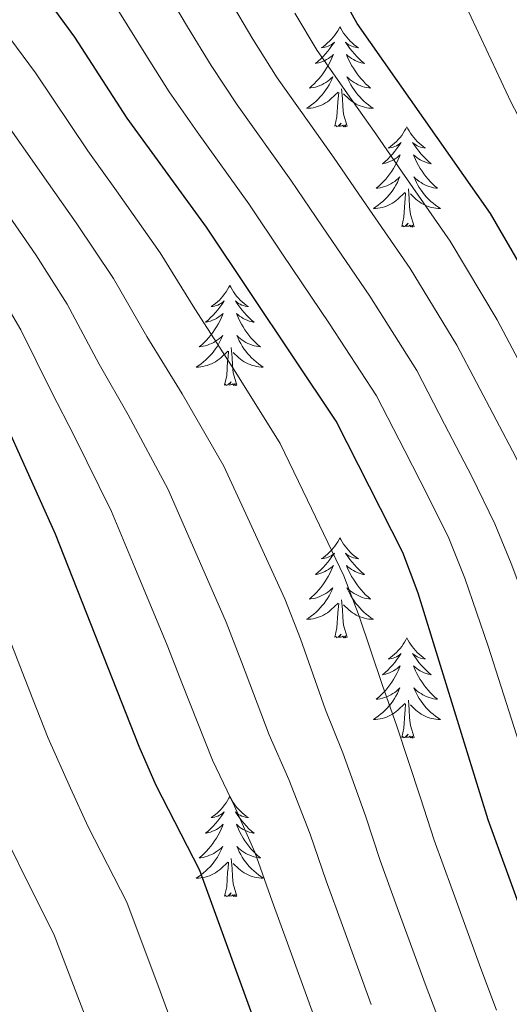
# Model space of a CAD drawing. Units: metres. Extents: x 622516 to 627025, y 4789294 to 4792346.
# Drawn here: x 623842 to 623901, y 4790760 to 4790877 of the extents above; entities that cross this region are included whole.
import ezdxf

# ---------------------------------------------------------------- set-up
doc = ezdxf.new("R2010")
doc.units = ezdxf.units.M
doc.header["$MEASUREMENT"] = 0
for name, color, linetype, lineweight in [('Nivel 36', 7, 'Continuous', 0), ('Nivel 4', 7, 'Continuous', 0), ('Nivel 5', 7, 'Continuous', 0), ('Nivel 61', 7, 'Continuous', 0), ('Nivel 63', 7, 'Continuous', 0)]:
    doc.layers.add(name, color=color, linetype=linetype, lineweight=lineweight)

msp = doc.modelspace()

# ---------------------------------------------------------------- linework, layer by layer
at = {"layer": 'Nivel 36', "color": 92, "linetype": 'Continuous', "lineweight": 0, "elevation": 0.01, "flags": 128}
for points in [[(623880.41, 4790876.27), (623880.3, 4790876.05), (623880.14, 4790875.78), (623879.97, 4790875.51), (623879.79, 4790875.25), (623879.6, 4790875.01), (623879.39, 4790874.77), (623879.17, 4790874.54), (623878.94, 4790874.33), (623878.7, 4790874.12), (623878.45, 4790873.93), (623878.19, 4790873.75), (623878.39, 4790873.78), (623878.59, 4790873.82), (623878.79, 4790873.87), (623878.99, 4790873.94), (623879.18, 4790874.03), (623879.36, 4790874.12), (623879.53, 4790874.24), (623879.74, 4790874.43), (623879.7, 4790874.36), (623879.46, 4790874.02), (623879.22, 4790873.68), (623878.97, 4790873.35), (623878.7, 4790873.04), (623878.42, 4790872.73), (623878.13, 4790872.44), (623877.82, 4790872.16), (623877.51, 4790871.89), (623877.63, 4790871.91), (623877.88, 4790871.97), (623878.12, 4790872.04), (623878.36, 4790872.13), (623878.59, 4790872.23), (623878.81, 4790872.35), (623879.03, 4790872.48), (623879.24, 4790872.63), (623879.43, 4790872.78), (623879.62, 4790872.95), (623879.53, 4790872.73), (623879.38, 4790872.37), (623879.2, 4790872.01), (623879.02, 4790871.67), (623878.82, 4790871.33), (623878.61, 4790871), (623878.38, 4790870.67), (623878.14, 4790870.36), (623877.89, 4790870.06), (623877.63, 4790869.77), (623877.35, 4790869.49), (623877.06, 4790869.22), (623876.77, 4790868.96), (623876.96, 4790868.98), (623877.23, 4790869.03), (623877.49, 4790869.09), (623877.75, 4790869.17), (623878.01, 4790869.27), (623878.26, 4790869.37), (623878.5, 4790869.5), (623878.73, 4790869.63), (623878.96, 4790869.79), (623879.17, 4790869.95), (623879.38, 4790870.13), (623879.57, 4790870.31), (623879.43, 4790869.99)], [(623880.41, 4790876.27), (623880.52, 4790876.05), (623880.67, 4790875.78), (623880.84, 4790875.51), (623881.02, 4790875.25), (623881.22, 4790875.01), (623881.42, 4790874.77), (623881.64, 4790874.54), (623881.87, 4790874.33), (623882.11, 4790874.12), (623882.36, 4790873.93), (623882.62, 4790873.75), (623882.43, 4790873.78), (623882.22, 4790873.82), (623882.02, 4790873.87), (623881.83, 4790873.94), (623881.64, 4790874.03), (623881.46, 4790874.12), (623881.28, 4790874.24), (623881.08, 4790874.43), (623881.12, 4790874.36), (623881.35, 4790874.02), (623881.59, 4790873.68), (623881.85, 4790873.35), (623882.12, 4790873.04), (623882.4, 4790872.73), (623882.69, 4790872.44), (623882.99, 4790872.16), (623883.31, 4790871.89), (623883.18, 4790871.91), (623882.94, 4790871.97), (623882.69, 4790872.04), (623882.46, 4790872.13), (623882.23, 4790872.23), (623882, 4790872.35), (623881.79, 4790872.48), (623881.58, 4790872.63), (623881.38, 4790872.78), (623881.2, 4790872.95), (623881.28, 4790872.73), (623881.44, 4790872.37), (623881.61, 4790872.01), (623881.8, 4790871.67), (623882, 4790871.33), (623882.21, 4790871), (623882.44, 4790870.67), (623882.68, 4790870.36), (623882.93, 4790870.06), (623883.19, 4790869.77), (623883.46, 4790869.49), (623883.75, 4790869.22), (623884.05, 4790868.96), (623883.85, 4790868.98), (623883.59, 4790869.03), (623883.32, 4790869.09), (623883.06, 4790869.17), (623882.81, 4790869.27), (623882.56, 4790869.37), (623882.32, 4790869.5), (623882.09, 4790869.64), (623881.86, 4790869.79), (623881.64, 4790869.95), (623881.44, 4790870.13), (623881.24, 4790870.31), (623881.38, 4790869.99)], [(623879.43, 4790869.99), (623879.28, 4790869.67), (623879.11, 4790869.35), (623878.92, 4790869.05), (623878.73, 4790868.75), (623878.52, 4790868.46), (623878.29, 4790868.18), (623878.06, 4790867.91), (623877.81, 4790867.66), (623877.56, 4790867.41), (623877.29, 4790867.18), (623877.01, 4790866.96), (623876.72, 4790866.75), (623876.43, 4790866.56), (623876.69, 4790866.57), (623876.96, 4790866.59), (623877.22, 4790866.63), (623877.48, 4790866.69), (623877.73, 4790866.76), (623877.98, 4790866.85), (623878.23, 4790866.95), (623878.46, 4790867.07), (623878.69, 4790867.2), (623878.92, 4790867.34), (623879.13, 4790867.5), (623879.33, 4790867.67), (623880.18, 4790868.47)], [(623881.38, 4790869.99), (623881.54, 4790869.67), (623881.71, 4790869.35), (623881.89, 4790869.05), (623882.09, 4790868.75), (623882.3, 4790868.46), (623882.52, 4790868.18), (623882.76, 4790867.92), (623883, 4790867.66), (623883.26, 4790867.41), (623883.53, 4790867.18), (623883.81, 4790866.96), (623884.1, 4790866.75), (623884.39, 4790866.56), (623884.12, 4790866.57), (623883.86, 4790866.59), (623883.6, 4790866.63), (623883.34, 4790866.69), (623883.08, 4790866.76), (623882.83, 4790866.85), (623882.59, 4790866.95), (623882.35, 4790867.07), (623882.12, 4790867.2), (623881.9, 4790867.34), (623881.69, 4790867.5), (623881.48, 4790867.67), (623880.83, 4790868.29)], [(623881.26, 4790864.42), (623880.83, 4790865.86), (623880.74, 4790866.76), (623880.69, 4790867.71), (623880.59, 4790868.88)], [(623879.79, 4790864.42), (623880.03, 4790865.54), (623880.15, 4790867.28), (623880.2, 4790867.71), (623880.26, 4790868.44)], [(623881.26, 4790864.42), (623881.08, 4790864.35), (623881.07, 4790864.59), (623880.88, 4790864.37), (623880.76, 4790864.57), (623880.63, 4790864.46), (623880.36, 4790864.41), (623880.56, 4790864.8), (623880.18, 4790864.42), (623879.99, 4790864.37), (623879.95, 4790864.53), (623879.79, 4790864.42)], [(623888.37, 4790864.35), (623888.26, 4790864.13), (623888.1, 4790863.86), (623887.93, 4790863.59), (623887.75, 4790863.34), (623887.56, 4790863.09), (623887.35, 4790862.85), (623887.13, 4790862.62), (623886.9, 4790862.41), (623886.66, 4790862.21), (623886.41, 4790862.01), (623886.15, 4790861.84), (623886.35, 4790861.86), (623886.55, 4790861.9), (623886.75, 4790861.95), (623886.95, 4790862.02), (623887.14, 4790862.11), (623887.32, 4790862.21), (623887.49, 4790862.32), (623887.7, 4790862.51), (623887.66, 4790862.44), (623887.42, 4790862.1), (623887.18, 4790861.76), (623886.93, 4790861.44), (623886.66, 4790861.12), (623886.38, 4790860.81), (623886.09, 4790860.52), (623885.78, 4790860.24), (623885.47, 4790859.97), (623885.59, 4790859.99), (623885.84, 4790860.05), (623886.08, 4790860.12), (623886.32, 4790860.21), (623886.55, 4790860.31), (623886.77, 4790860.43), (623886.99, 4790860.56), (623887.2, 4790860.71), (623887.39, 4790860.86), (623887.58, 4790861.03), (623887.49, 4790860.81), (623887.34, 4790860.45), (623887.16, 4790860.1), (623886.98, 4790859.75), (623886.78, 4790859.41), (623886.57, 4790859.08), (623886.34, 4790858.75), (623886.1, 4790858.44), (623885.85, 4790858.14), (623885.59, 4790857.85), (623885.31, 4790857.57), (623885.02, 4790857.3), (623884.73, 4790857.04), (623884.92, 4790857.06), (623885.19, 4790857.11), (623885.45, 4790857.17), (623885.71, 4790857.25), (623885.97, 4790857.35), (623886.22, 4790857.45), (623886.46, 4790857.58), (623886.69, 4790857.72), (623886.92, 4790857.87), (623887.13, 4790858.03), (623887.34, 4790858.21), (623887.53, 4790858.39), (623887.39, 4790858.07)], [(623888.37, 4790864.35), (623888.48, 4790864.13), (623888.63, 4790863.86), (623888.8, 4790863.59), (623888.98, 4790863.34), (623889.18, 4790863.09), (623889.38, 4790862.85), (623889.6, 4790862.62), (623889.83, 4790862.41), (623890.07, 4790862.21), (623890.32, 4790862.01), (623890.58, 4790861.84), (623890.39, 4790861.86), (623890.18, 4790861.9), (623889.98, 4790861.95), (623889.79, 4790862.02), (623889.6, 4790862.11), (623889.42, 4790862.21), (623889.24, 4790862.32), (623889.04, 4790862.51), (623889.08, 4790862.44), (623889.31, 4790862.1), (623889.55, 4790861.76), (623889.81, 4790861.44), (623890.08, 4790861.12), (623890.36, 4790860.81), (623890.65, 4790860.52), (623890.95, 4790860.24), (623891.27, 4790859.97), (623891.14, 4790859.99), (623890.9, 4790860.05), (623890.65, 4790860.12), (623890.42, 4790860.21), (623890.19, 4790860.31), (623889.96, 4790860.43), (623889.75, 4790860.56), (623889.54, 4790860.71), (623889.34, 4790860.86), (623889.16, 4790861.03), (623889.24, 4790860.81), (623889.4, 4790860.45), (623889.57, 4790860.1), (623889.76, 4790859.75), (623889.96, 4790859.41), (623890.17, 4790859.08), (623890.4, 4790858.76), (623890.64, 4790858.44), (623890.89, 4790858.14), (623891.15, 4790857.85), (623891.42, 4790857.57), (623891.71, 4790857.3), (623892.01, 4790857.04), (623891.81, 4790857.07), (623891.55, 4790857.11), (623891.28, 4790857.17), (623891.02, 4790857.25), (623890.77, 4790857.35), (623890.52, 4790857.46), (623890.28, 4790857.58), (623890.05, 4790857.72), (623889.82, 4790857.87), (623889.6, 4790858.03), (623889.4, 4790858.21), (623889.2, 4790858.39), (623889.34, 4790858.07)], [(623887.39, 4790858.07), (623887.24, 4790857.75), (623887.07, 4790857.43), (623886.88, 4790857.13), (623886.69, 4790856.83), (623886.48, 4790856.54), (623886.25, 4790856.26), (623886.02, 4790856), (623885.77, 4790855.74), (623885.52, 4790855.49), (623885.25, 4790855.26), (623884.97, 4790855.04), (623884.68, 4790854.83), (623884.39, 4790854.64), (623884.65, 4790854.65), (623884.92, 4790854.67), (623885.18, 4790854.71), (623885.44, 4790854.77), (623885.69, 4790854.84), (623885.94, 4790854.93), (623886.19, 4790855.03), (623886.42, 4790855.15), (623886.65, 4790855.28), (623886.88, 4790855.42), (623887.09, 4790855.58), (623887.29, 4790855.75), (623888.14, 4790856.55)], [(623889.34, 4790858.07), (623889.5, 4790857.75), (623889.67, 4790857.43), (623889.85, 4790857.13), (623890.05, 4790856.83), (623890.26, 4790856.54), (623890.48, 4790856.27), (623890.72, 4790856), (623890.96, 4790855.74), (623891.22, 4790855.49), (623891.49, 4790855.26), (623891.77, 4790855.04), (623892.06, 4790854.83), (623892.35, 4790854.64), (623892.08, 4790854.65), (623891.82, 4790854.67), (623891.56, 4790854.71), (623891.3, 4790854.77), (623891.04, 4790854.84), (623890.79, 4790854.93), (623890.55, 4790855.03), (623890.31, 4790855.15), (623890.08, 4790855.28), (623889.86, 4790855.42), (623889.65, 4790855.58), (623889.44, 4790855.75), (623888.79, 4790856.37)], [(623887.75, 4790852.5), (623887.99, 4790853.62), (623888.11, 4790855.36), (623888.16, 4790855.79), (623888.22, 4790856.52)], [(623889.22, 4790852.5), (623888.79, 4790853.94), (623888.7, 4790854.85), (623888.65, 4790855.79), (623888.55, 4790856.96)], [(623889.22, 4790852.5), (623889.04, 4790852.43), (623889.03, 4790852.67), (623888.84, 4790852.45), (623888.72, 4790852.65), (623888.59, 4790852.55), (623888.32, 4790852.49), (623888.52, 4790852.88), (623888.14, 4790852.5), (623887.95, 4790852.45), (623887.91, 4790852.61), (623887.75, 4790852.5)], [(623867.3, 4790845.48), (623867.19, 4790845.27), (623867.03, 4790844.99), (623866.87, 4790844.72), (623866.68, 4790844.47), (623866.49, 4790844.22), (623866.28, 4790843.98), (623866.06, 4790843.75), (623865.83, 4790843.54), (623865.59, 4790843.34), (623865.34, 4790843.15), (623865.08, 4790842.97), (623865.28, 4790842.99), (623865.48, 4790843.03), (623865.68, 4790843.08), (623865.88, 4790843.15), (623866.07, 4790843.24), (623866.25, 4790843.34), (623866.42, 4790843.45), (623866.63, 4790843.64), (623866.59, 4790843.57), (623866.36, 4790843.23), (623866.11, 4790842.89), (623865.86, 4790842.57), (623865.59, 4790842.25), (623865.31, 4790841.95), (623865.02, 4790841.65), (623864.72, 4790841.37), (623864.4, 4790841.1), (623864.53, 4790841.12), (623864.77, 4790841.18), (623865.01, 4790841.25), (623865.25, 4790841.34), (623865.48, 4790841.44), (623865.7, 4790841.56), (623865.92, 4790841.69), (623866.13, 4790841.84), (623866.32, 4790841.99), (623866.51, 4790842.16), (623866.42, 4790841.94), (623866.27, 4790841.58), (623866.1, 4790841.23), (623865.91, 4790840.88), (623865.71, 4790840.54), (623865.5, 4790840.21), (623865.27, 4790839.89), (623865.03, 4790839.57), (623864.78, 4790839.27), (623864.52, 4790838.98), (623864.24, 4790838.7), (623863.96, 4790838.43), (623863.66, 4790838.17), (623863.86, 4790838.2), (623864.12, 4790838.24), (623864.38, 4790838.31), (623864.64, 4790838.39), (623864.9, 4790838.48), (623865.15, 4790838.59), (623865.39, 4790838.71), (623865.62, 4790838.85), (623865.85, 4790839), (623866.06, 4790839.16), (623866.27, 4790839.34), (623866.46, 4790839.53), (623866.32, 4790839.2)], [(623867.3, 4790845.48), (623867.41, 4790845.27), (623867.57, 4790844.99), (623867.73, 4790844.72), (623867.92, 4790844.47), (623868.11, 4790844.22), (623868.32, 4790843.98), (623868.54, 4790843.75), (623868.77, 4790843.54), (623869.01, 4790843.34), (623869.26, 4790843.15), (623869.52, 4790842.97), (623869.32, 4790842.99), (623869.12, 4790843.03), (623868.92, 4790843.08), (623868.72, 4790843.15), (623868.53, 4790843.24), (623868.35, 4790843.34), (623868.18, 4790843.45), (623867.97, 4790843.64), (623868.01, 4790843.57), (623868.24, 4790843.23), (623868.49, 4790842.89), (623868.74, 4790842.57), (623869.01, 4790842.25), (623869.29, 4790841.95), (623869.58, 4790841.65), (623869.88, 4790841.37), (623870.2, 4790841.1), (623870.07, 4790841.12), (623869.83, 4790841.18), (623869.59, 4790841.25), (623869.35, 4790841.34), (623869.12, 4790841.44), (623868.9, 4790841.56), (623868.68, 4790841.69), (623868.47, 4790841.84), (623868.28, 4790841.99), (623868.09, 4790842.16), (623868.18, 4790841.94), (623868.33, 4790841.58), (623868.5, 4790841.23), (623868.69, 4790840.88), (623868.89, 4790840.54), (623869.1, 4790840.21), (623869.33, 4790839.89), (623869.57, 4790839.57), (623869.82, 4790839.27), (623870.08, 4790838.98), (623870.36, 4790838.7), (623870.64, 4790838.43), (623870.94, 4790838.17), (623870.74, 4790838.2), (623870.48, 4790838.24), (623870.22, 4790838.31), (623869.96, 4790838.39), (623869.7, 4790838.48), (623869.45, 4790838.59), (623869.21, 4790838.71), (623868.98, 4790838.85), (623868.75, 4790839), (623868.54, 4790839.16), (623868.33, 4790839.34), (623868.14, 4790839.53), (623868.28, 4790839.2)], [(623866.32, 4790839.2), (623866.17, 4790838.88), (623866, 4790838.56), (623865.82, 4790838.26), (623865.62, 4790837.96), (623865.41, 4790837.67), (623865.19, 4790837.4), (623864.95, 4790837.13), (623864.7, 4790836.87), (623864.45, 4790836.63), (623864.18, 4790836.39), (623863.9, 4790836.17), (623863.61, 4790835.96), (623863.32, 4790835.77), (623863.58, 4790835.78), (623863.85, 4790835.8), (623864.11, 4790835.84), (623864.37, 4790835.9), (623864.62, 4790835.97), (623864.87, 4790836.06), (623865.12, 4790836.16), (623865.36, 4790836.28), (623865.59, 4790836.41), (623865.81, 4790836.55), (623866.02, 4790836.71), (623866.22, 4790836.88), (623867.07, 4790837.68)], [(623868.28, 4790839.2), (623868.43, 4790838.88), (623868.6, 4790838.56), (623868.78, 4790838.26), (623868.98, 4790837.96), (623869.19, 4790837.67), (623869.41, 4790837.4), (623869.65, 4790837.13), (623869.9, 4790836.87), (623870.15, 4790836.63), (623870.42, 4790836.39), (623870.7, 4790836.17), (623870.99, 4790835.96), (623871.28, 4790835.77), (623871.02, 4790835.78), (623870.75, 4790835.8), (623870.49, 4790835.84), (623870.23, 4790835.9), (623869.98, 4790835.97), (623869.73, 4790836.06), (623869.48, 4790836.16), (623869.24, 4790836.28), (623869.01, 4790836.41), (623868.79, 4790836.55), (623868.58, 4790836.71), (623868.38, 4790836.88), (623867.72, 4790837.5)], [(623866.68, 4790833.63), (623866.93, 4790834.75), (623867.04, 4790836.49), (623867.09, 4790836.93), (623867.15, 4790837.65)], [(623868.15, 4790833.63), (623867.72, 4790835.07), (623867.63, 4790835.98), (623867.58, 4790836.93), (623867.48, 4790838.09)], [(623868.15, 4790833.63), (623867.98, 4790833.57), (623867.96, 4790833.8), (623867.77, 4790833.58), (623867.65, 4790833.79), (623867.53, 4790833.68), (623867.26, 4790833.62), (623867.45, 4790834.02), (623867.07, 4790833.64), (623866.88, 4790833.58), (623866.84, 4790833.74), (623866.68, 4790833.63)], [(623880.41, 4790815.47), (623880.3, 4790815.25), (623880.14, 4790814.98), (623879.97, 4790814.71), (623879.79, 4790814.46), (623879.6, 4790814.21), (623879.39, 4790813.97), (623879.17, 4790813.74), (623878.94, 4790813.53), (623878.7, 4790813.33), (623878.45, 4790813.13), (623878.19, 4790812.96), (623878.39, 4790812.98), (623878.59, 4790813.02), (623878.79, 4790813.07), (623878.99, 4790813.14), (623879.18, 4790813.23), (623879.36, 4790813.33), (623879.53, 4790813.44), (623879.74, 4790813.63), (623879.7, 4790813.56), (623879.46, 4790813.22), (623879.22, 4790812.88), (623878.97, 4790812.56), (623878.7, 4790812.24), (623878.42, 4790811.93), (623878.13, 4790811.64), (623877.82, 4790811.36), (623877.51, 4790811.09), (623877.63, 4790811.11), (623877.88, 4790811.17), (623878.12, 4790811.24), (623878.36, 4790811.33), (623878.59, 4790811.43), (623878.81, 4790811.55), (623879.03, 4790811.68), (623879.24, 4790811.83), (623879.43, 4790811.98), (623879.62, 4790812.15), (623879.53, 4790811.93), (623879.38, 4790811.57), (623879.2, 4790811.22), (623879.02, 4790810.87), (623878.82, 4790810.53), (623878.61, 4790810.2), (623878.38, 4790809.88), (623878.14, 4790809.56), (623877.89, 4790809.26), (623877.63, 4790808.97), (623877.35, 4790808.69), (623877.06, 4790808.42), (623876.77, 4790808.16), (623876.96, 4790808.19), (623877.23, 4790808.23), (623877.49, 4790808.29), (623877.75, 4790808.37), (623878.01, 4790808.47), (623878.26, 4790808.58), (623878.5, 4790808.7), (623878.73, 4790808.84), (623878.96, 4790808.99), (623879.17, 4790809.15), (623879.38, 4790809.33), (623879.57, 4790809.51), (623879.43, 4790809.19)], [(623880.41, 4790815.47), (623880.52, 4790815.25), (623880.67, 4790814.98), (623880.84, 4790814.71), (623881.02, 4790814.46), (623881.22, 4790814.21), (623881.42, 4790813.97), (623881.64, 4790813.74), (623881.87, 4790813.53), (623882.11, 4790813.33), (623882.36, 4790813.13), (623882.62, 4790812.96), (623882.43, 4790812.98), (623882.22, 4790813.02), (623882.02, 4790813.07), (623881.83, 4790813.14), (623881.64, 4790813.23), (623881.46, 4790813.33), (623881.28, 4790813.44), (623881.08, 4790813.63), (623881.12, 4790813.56), (623881.35, 4790813.22), (623881.59, 4790812.88), (623881.85, 4790812.56), (623882.12, 4790812.24), (623882.4, 4790811.93), (623882.69, 4790811.64), (623882.99, 4790811.36), (623883.31, 4790811.09), (623883.18, 4790811.11), (623882.94, 4790811.17), (623882.69, 4790811.24), (623882.46, 4790811.33), (623882.23, 4790811.43), (623882, 4790811.55), (623881.79, 4790811.68), (623881.58, 4790811.83), (623881.38, 4790811.98), (623881.2, 4790812.15), (623881.28, 4790811.93), (623881.44, 4790811.57), (623881.61, 4790811.22), (623881.8, 4790810.87), (623882, 4790810.53), (623882.21, 4790810.2), (623882.44, 4790809.88), (623882.68, 4790809.56), (623882.93, 4790809.26), (623883.19, 4790808.97), (623883.46, 4790808.69), (623883.75, 4790808.42), (623884.05, 4790808.16), (623883.85, 4790808.19), (623883.59, 4790808.23), (623883.32, 4790808.29), (623883.06, 4790808.37), (623882.81, 4790808.47), (623882.56, 4790808.58), (623882.32, 4790808.7), (623882.09, 4790808.84), (623881.86, 4790808.99), (623881.64, 4790809.15), (623881.44, 4790809.33), (623881.24, 4790809.51), (623881.38, 4790809.19)], [(623879.43, 4790809.19), (623879.28, 4790808.87), (623879.11, 4790808.55), (623878.92, 4790808.25), (623878.73, 4790807.95), (623878.52, 4790807.66), (623878.29, 4790807.39), (623878.06, 4790807.12), (623877.81, 4790806.86), (623877.56, 4790806.61), (623877.29, 4790806.38), (623877.01, 4790806.16), (623876.72, 4790805.95), (623876.43, 4790805.76), (623876.69, 4790805.77), (623876.96, 4790805.79), (623877.22, 4790805.83), (623877.48, 4790805.89), (623877.73, 4790805.96), (623877.98, 4790806.05), (623878.23, 4790806.15), (623878.46, 4790806.27), (623878.69, 4790806.4), (623878.92, 4790806.54), (623879.13, 4790806.7), (623879.33, 4790806.87), (623880.18, 4790807.67)], [(623881.38, 4790809.19), (623881.54, 4790808.87), (623881.71, 4790808.55), (623881.89, 4790808.25), (623882.09, 4790807.95), (623882.3, 4790807.66), (623882.52, 4790807.39), (623882.76, 4790807.12), (623883, 4790806.86), (623883.26, 4790806.61), (623883.53, 4790806.38), (623883.81, 4790806.16), (623884.1, 4790805.95), (623884.39, 4790805.76), (623884.12, 4790805.77), (623883.86, 4790805.79), (623883.6, 4790805.83), (623883.34, 4790805.89), (623883.08, 4790805.96), (623882.83, 4790806.05), (623882.59, 4790806.15), (623882.35, 4790806.27), (623882.12, 4790806.4), (623881.9, 4790806.54), (623881.69, 4790806.7), (623881.48, 4790806.87), (623880.83, 4790807.49)], [(623881.26, 4790803.62), (623880.83, 4790805.06), (623880.74, 4790805.97), (623880.69, 4790806.91), (623880.59, 4790808.08)], [(623879.79, 4790803.62), (623880.03, 4790804.74), (623880.15, 4790806.48), (623880.2, 4790806.91), (623880.26, 4790807.64)], [(623881.26, 4790803.62), (623881.08, 4790803.55), (623881.07, 4790803.79), (623880.88, 4790803.57), (623880.76, 4790803.77), (623880.63, 4790803.67), (623880.36, 4790803.61), (623880.56, 4790804.01), (623880.18, 4790803.63), (623879.99, 4790803.57), (623879.95, 4790803.73), (623879.79, 4790803.62)], [(623888.37, 4790803.55), (623888.26, 4790803.33), (623888.1, 4790803.06), (623887.93, 4790802.79), (623887.75, 4790802.54), (623887.56, 4790802.29), (623887.35, 4790802.05), (623887.13, 4790801.83), (623886.9, 4790801.61), (623886.66, 4790801.41), (623886.41, 4790801.21), (623886.15, 4790801.04), (623886.35, 4790801.06), (623886.55, 4790801.1), (623886.75, 4790801.15), (623886.95, 4790801.22), (623887.14, 4790801.31), (623887.32, 4790801.41), (623887.49, 4790801.52), (623887.7, 4790801.71), (623887.66, 4790801.64), (623887.42, 4790801.3), (623887.18, 4790800.96), (623886.93, 4790800.64), (623886.66, 4790800.32), (623886.38, 4790800.02), (623886.09, 4790799.72), (623885.78, 4790799.44), (623885.47, 4790799.17), (623885.59, 4790799.19), (623885.84, 4790799.25), (623886.08, 4790799.32), (623886.32, 4790799.41), (623886.55, 4790799.51), (623886.77, 4790799.63), (623886.99, 4790799.76), (623887.2, 4790799.91), (623887.39, 4790800.06), (623887.58, 4790800.23), (623887.49, 4790800.01), (623887.34, 4790799.65), (623887.16, 4790799.3), (623886.98, 4790798.95), (623886.78, 4790798.61), (623886.57, 4790798.28), (623886.34, 4790797.96), (623886.1, 4790797.65), (623885.85, 4790797.34), (623885.59, 4790797.05), (623885.31, 4790796.77), (623885.02, 4790796.5), (623884.73, 4790796.24), (623884.92, 4790796.27), (623885.19, 4790796.31), (623885.45, 4790796.38), (623885.71, 4790796.45), (623885.97, 4790796.55), (623886.22, 4790796.66), (623886.46, 4790796.78), (623886.69, 4790796.92), (623886.92, 4790797.07), (623887.13, 4790797.23), (623887.34, 4790797.41), (623887.53, 4790797.6), (623887.39, 4790797.27)], [(623888.37, 4790803.55), (623888.48, 4790803.33), (623888.63, 4790803.06), (623888.8, 4790802.79), (623888.98, 4790802.54), (623889.18, 4790802.29), (623889.38, 4790802.05), (623889.6, 4790801.83), (623889.83, 4790801.61), (623890.07, 4790801.41), (623890.32, 4790801.21), (623890.58, 4790801.04), (623890.39, 4790801.06), (623890.18, 4790801.1), (623889.98, 4790801.15), (623889.79, 4790801.22), (623889.6, 4790801.31), (623889.42, 4790801.41), (623889.24, 4790801.52), (623889.04, 4790801.71), (623889.08, 4790801.64), (623889.31, 4790801.3), (623889.55, 4790800.96), (623889.81, 4790800.64), (623890.08, 4790800.32), (623890.36, 4790800.02), (623890.65, 4790799.72), (623890.95, 4790799.44), (623891.27, 4790799.17), (623891.14, 4790799.19), (623890.9, 4790799.25), (623890.65, 4790799.32), (623890.42, 4790799.41), (623890.19, 4790799.51), (623889.96, 4790799.63), (623889.75, 4790799.76), (623889.54, 4790799.91), (623889.34, 4790800.06), (623889.16, 4790800.23), (623889.24, 4790800.01), (623889.4, 4790799.65), (623889.57, 4790799.3), (623889.76, 4790798.95), (623889.96, 4790798.61), (623890.17, 4790798.28), (623890.4, 4790797.96), (623890.64, 4790797.65), (623890.89, 4790797.34), (623891.15, 4790797.05), (623891.42, 4790796.77), (623891.71, 4790796.5), (623892.01, 4790796.24), (623891.81, 4790796.27), (623891.55, 4790796.31), (623891.28, 4790796.38), (623891.02, 4790796.45), (623890.77, 4790796.55), (623890.52, 4790796.66), (623890.28, 4790796.78), (623890.05, 4790796.92), (623889.82, 4790797.07), (623889.6, 4790797.23), (623889.4, 4790797.41), (623889.2, 4790797.6), (623889.34, 4790797.27)], [(623887.39, 4790797.27), (623887.24, 4790796.95), (623887.07, 4790796.63), (623886.88, 4790796.33), (623886.69, 4790796.03), (623886.48, 4790795.74), (623886.25, 4790795.47), (623886.02, 4790795.2), (623885.77, 4790794.94), (623885.52, 4790794.69), (623885.25, 4790794.46), (623884.97, 4790794.24), (623884.68, 4790794.03), (623884.39, 4790793.84), (623884.65, 4790793.85), (623884.92, 4790793.87), (623885.18, 4790793.91), (623885.44, 4790793.97), (623885.69, 4790794.04), (623885.94, 4790794.13), (623886.19, 4790794.23), (623886.42, 4790794.35), (623886.65, 4790794.48), (623886.88, 4790794.63), (623887.09, 4790794.78), (623887.29, 4790794.95), (623888.14, 4790795.75)], [(623889.22, 4790791.7), (623888.79, 4790793.14), (623888.7, 4790794.05), (623888.65, 4790795), (623888.55, 4790796.16)], [(623889.34, 4790797.27), (623889.5, 4790796.95), (623889.67, 4790796.63), (623889.85, 4790796.33), (623890.05, 4790796.03), (623890.26, 4790795.74), (623890.48, 4790795.47), (623890.72, 4790795.2), (623890.96, 4790794.94), (623891.22, 4790794.69), (623891.49, 4790794.46), (623891.77, 4790794.24), (623892.06, 4790794.03), (623892.35, 4790793.84), (623892.08, 4790793.85), (623891.82, 4790793.87), (623891.56, 4790793.91), (623891.3, 4790793.97), (623891.04, 4790794.04), (623890.79, 4790794.13), (623890.55, 4790794.23), (623890.31, 4790794.35), (623890.08, 4790794.48), (623889.86, 4790794.63), (623889.65, 4790794.78), (623889.44, 4790794.95), (623888.79, 4790795.57)], [(623887.75, 4790791.7), (623887.99, 4790792.82), (623888.11, 4790794.56), (623888.16, 4790795), (623888.22, 4790795.72)], [(623889.22, 4790791.7), (623889.04, 4790791.63), (623889.03, 4790791.87), (623888.84, 4790791.65), (623888.72, 4790791.85), (623888.59, 4790791.75), (623888.32, 4790791.69), (623888.52, 4790792.09), (623888.14, 4790791.71), (623887.95, 4790791.65), (623887.91, 4790791.81), (623887.75, 4790791.7)], [(623867.3, 4790784.69), (623867.19, 4790784.47), (623867.03, 4790784.19), (623866.87, 4790783.93), (623866.68, 4790783.67), (623866.49, 4790783.42), (623866.28, 4790783.18), (623866.06, 4790782.96), (623865.83, 4790782.74), (623865.59, 4790782.54), (623865.34, 4790782.35), (623865.08, 4790782.17), (623865.28, 4790782.19), (623865.48, 4790782.23), (623865.68, 4790782.28), (623865.88, 4790782.35), (623866.07, 4790782.44), (623866.25, 4790782.54), (623866.42, 4790782.65), (623866.63, 4790782.84), (623866.59, 4790782.77), (623866.36, 4790782.43), (623866.11, 4790782.09), (623865.86, 4790781.77), (623865.59, 4790781.45), (623865.31, 4790781.15), (623865.02, 4790780.85), (623864.72, 4790780.57), (623864.4, 4790780.3), (623864.53, 4790780.32), (623864.77, 4790780.38), (623865.01, 4790780.45), (623865.25, 4790780.54), (623865.48, 4790780.64), (623865.7, 4790780.76), (623865.92, 4790780.89), (623866.13, 4790781.04), (623866.32, 4790781.19), (623866.51, 4790781.37), (623866.42, 4790781.14), (623866.27, 4790780.78), (623866.1, 4790780.43), (623865.91, 4790780.08), (623865.71, 4790779.74), (623865.5, 4790779.41), (623865.27, 4790779.09), (623865.03, 4790778.78), (623864.78, 4790778.47), (623864.52, 4790778.18), (623864.24, 4790777.9), (623863.96, 4790777.63), (623863.66, 4790777.37), (623863.86, 4790777.4), (623864.12, 4790777.44), (623864.38, 4790777.51), (623864.64, 4790777.59), (623864.9, 4790777.68), (623865.15, 4790777.79), (623865.39, 4790777.91), (623865.62, 4790778.05), (623865.85, 4790778.2), (623866.06, 4790778.36), (623866.27, 4790778.54), (623866.46, 4790778.73), (623866.32, 4790778.4)], [(623867.3, 4790784.69), (623867.41, 4790784.47), (623867.57, 4790784.19), (623867.73, 4790783.93), (623867.92, 4790783.67), (623868.11, 4790783.42), (623868.32, 4790783.18), (623868.54, 4790782.96), (623868.77, 4790782.74), (623869.01, 4790782.54), (623869.26, 4790782.35), (623869.52, 4790782.17), (623869.32, 4790782.19), (623869.12, 4790782.23), (623868.92, 4790782.28), (623868.72, 4790782.35), (623868.53, 4790782.44), (623868.35, 4790782.54), (623868.18, 4790782.65), (623867.97, 4790782.84), (623868.01, 4790782.77), (623868.24, 4790782.43), (623868.49, 4790782.09), (623868.74, 4790781.77), (623869.01, 4790781.45), (623869.29, 4790781.15), (623869.58, 4790780.85), (623869.88, 4790780.57), (623870.2, 4790780.3), (623870.07, 4790780.32), (623869.83, 4790780.38), (623869.59, 4790780.45), (623869.35, 4790780.54), (623869.12, 4790780.64), (623868.9, 4790780.76), (623868.68, 4790780.89), (623868.47, 4790781.04), (623868.28, 4790781.19), (623868.09, 4790781.37), (623868.18, 4790781.14), (623868.33, 4790780.78), (623868.5, 4790780.43), (623868.69, 4790780.08), (623868.89, 4790779.74), (623869.1, 4790779.41), (623869.33, 4790779.09), (623869.57, 4790778.78), (623869.82, 4790778.47), (623870.08, 4790778.18), (623870.36, 4790777.9), (623870.64, 4790777.63), (623870.94, 4790777.37), (623870.74, 4790777.4), (623870.48, 4790777.44), (623870.22, 4790777.51), (623869.96, 4790777.59), (623869.7, 4790777.68), (623869.45, 4790777.79), (623869.21, 4790777.91), (623868.98, 4790778.05), (623868.75, 4790778.2), (623868.54, 4790778.36), (623868.33, 4790778.54), (623868.14, 4790778.73), (623868.28, 4790778.4)], [(623866.32, 4790778.4), (623866.17, 4790778.08), (623866, 4790777.77), (623865.82, 4790777.46), (623865.62, 4790777.16), (623865.41, 4790776.87), (623865.19, 4790776.6), (623864.95, 4790776.33), (623864.7, 4790776.07), (623864.45, 4790775.83), (623864.18, 4790775.59), (623863.9, 4790775.37), (623863.61, 4790775.16), (623863.32, 4790774.97), (623863.58, 4790774.98), (623863.85, 4790775), (623864.11, 4790775.05), (623864.37, 4790775.1), (623864.62, 4790775.17), (623864.87, 4790775.26), (623865.12, 4790775.36), (623865.36, 4790775.48), (623865.59, 4790775.61), (623865.81, 4790775.76), (623866.02, 4790775.91), (623866.22, 4790776.08), (623867.07, 4790776.88)], [(623868.28, 4790778.4), (623868.43, 4790778.08), (623868.6, 4790777.77), (623868.78, 4790777.46), (623868.98, 4790777.16), (623869.19, 4790776.87), (623869.41, 4790776.6), (623869.65, 4790776.33), (623869.9, 4790776.07), (623870.15, 4790775.83), (623870.42, 4790775.59), (623870.7, 4790775.37), (623870.99, 4790775.16), (623871.28, 4790774.97), (623871.02, 4790774.98), (623870.75, 4790775), (623870.49, 4790775.05), (623870.23, 4790775.1), (623869.98, 4790775.17), (623869.73, 4790775.26), (623869.48, 4790775.36), (623869.24, 4790775.48), (623869.01, 4790775.61), (623868.79, 4790775.76), (623868.58, 4790775.91), (623868.38, 4790776.08), (623867.72, 4790776.7)], [(623866.68, 4790772.83), (623866.93, 4790773.95), (623867.04, 4790775.69), (623867.09, 4790776.13), (623867.15, 4790776.85)], [(623868.15, 4790772.83), (623867.72, 4790774.27), (623867.63, 4790775.18), (623867.58, 4790776.13), (623867.48, 4790777.29)], [(623868.15, 4790772.83), (623867.98, 4790772.77), (623867.96, 4790773.01), (623867.77, 4790772.78), (623867.65, 4790772.99), (623867.53, 4790772.88), (623867.26, 4790772.82), (623867.45, 4790773.22), (623867.07, 4790772.84), (623866.88, 4790772.78), (623866.84, 4790772.95), (623866.68, 4790772.83)]]:
    msp.add_lwpolyline(points, dxfattribs=at)
at = {"layer": 'Nivel 4', "color": 36, "linetype": 'Continuous', "lineweight": 30, "flags": 128}
for points, elevation in [([(623990.65, 4790575.44), (623987.78, 4790585.87), (623977.2, 4790619.39), (623972.66, 4790639.34), (623970.03, 4790655.72), (623968.88, 4790668.05), (623966.78, 4790685.08), (623960.26, 4790718.02), (623958.49, 4790723.65), (623946.66, 4790754.8), (623935.62, 4790779.24), (623927.08, 4790793.77), (623921.58, 4790808.69), (623911.79, 4790829.68), (623903.91, 4790844.4), (623898.32, 4790854.03), (623882.46, 4790876.65), (623877.1, 4790886.24)], 400.01), ([(623903.33, 4790571.23), (623892.65, 4790602.77), (623889.88, 4790613.17), (623889.05, 4790618.52), (623888.59, 4790623.67), (623887.09, 4790671.69), (623885.7, 4790687.63), (623885.66, 4790698), (623885.09, 4790708.98), (623884.3, 4790714.65), (623880.85, 4790730.68), (623879.18, 4790735.83), (623871.07, 4790755.69), (623863.72, 4790775.87), (623858.54, 4790786), (623856.5, 4790790.63), (623846.56, 4790815.89), (623836.95, 4790837.14), (623834.59, 4790841.55), (623831.68, 4790845.93), (623813.91, 4790868.09), (623809.93, 4790871.85), (623805.85, 4790875.11), (623798.21, 4790883.25)], 350.01), ([(623944.81, 4790568.19), (623934.9, 4790598.87), (623929.46, 4790626.17), (623925.77, 4790642.71), (623924.81, 4790648.78), (623923.89, 4790659.88), (623923.57, 4790681.9), (623922.14, 4790702.26), (623921.27, 4790708.81), (623918.88, 4790719.83), (623915.71, 4790729.69), (623908.45, 4790750.02), (623905.4, 4790761.62), (623898.05, 4790781.91), (623889.72, 4790808.87), (623887.88, 4790813.71), (623879.96, 4790829.35), (623864.51, 4790852.43), (623855.11, 4790865.4), (623848.85, 4790875.02), (623842.91, 4790883.21)], 375.01)]:
    msp.add_lwpolyline(points, dxfattribs=dict(at, elevation=elevation))
at = {"layer": 'Nivel 5', "color": 36, "linetype": 'Continuous', "lineweight": 0, "flags": 128}
for points, elevation in [([(623954.21, 4790757), (623951.56, 4790762.43), (623949.24, 4790767.18), (623944.99, 4790776.36), (623942.32, 4790782.23), (623939.58, 4790787.59), (623934.47, 4790796.48), (623931.7, 4790803.98), (623928.93, 4790810.83), (623926.36, 4790815.22), (623922.4, 4790824.69), (623917.39, 4790834.19), (623913.24, 4790843.57), (623900.77, 4790867.23), (623891.84, 4790886.33)], 405.01), ([(623850.35, 4790757.96), (623846.36, 4790768.31), (623844.12, 4790772.78), (623840.17, 4790780.7), (623836.71, 4790787.95), (623834.91, 4790792.61), (623831.02, 4790802.69), (623828.26, 4790810.85), (623826.21, 4790817.5), (623823.34, 4790824.92), (623820.73, 4790832.18), (623818.64, 4790837.16), (623814.16, 4790843.93), (623809.4, 4790850.34), (623801.89, 4790860.85), (623798.35, 4790864.74), (623794.72, 4790868.37), (623788.68, 4790874.95), (623782.16, 4790880.77)], 340.01), ([(623884.12, 4790759.95), (623880.7, 4790769.34), (623878.78, 4790774.64), (623876.86, 4790780.2), (623874.32, 4790786.69), (623871.98, 4790792.01), (623868.69, 4790800.71), (623866.86, 4790805.44), (623862.85, 4790814.59), (623859.92, 4790821.28), (623855.22, 4790830.07), (623851.76, 4790836.12), (623847.97, 4790843.26), (623844.21, 4790849.14), (623841.05, 4790853.72), (623834.79, 4790862.25), (623828.66, 4790870.2), (623824.03, 4790875.94), (623818.22, 4790881.05)], 360.01), ([(623922.09, 4790755.58), (623919.43, 4790764.36), (623916.46, 4790771.49), (623912.4, 4790780.58), (623909.66, 4790786.66), (623907.2, 4790794.27), (623903.92, 4790804.09), (623900.77, 4790812.42), (623898.82, 4790817.14), (623896.09, 4790822.77), (623892.85, 4790828.97), (623889.54, 4790835.37), (623883.96, 4790844.21), (623878.33, 4790852.47), (623874.58, 4790857.99), (623868.17, 4790866.98), (623865.07, 4790871.65), (623862.27, 4790876.25), (623859.15, 4790881.55)], 385.01), ([(623877.59, 4790757.82), (623874.18, 4790767.22), (623872.36, 4790772.21), (623870.29, 4790778.04), (623867.88, 4790783.51), (623865.26, 4790789), (623861.68, 4790797.99), (623859.85, 4790802.69), (623856.02, 4790811.91), (623853.24, 4790818.58), (623848.83, 4790827.53), (623846.07, 4790832.84), (623842.46, 4790840.2), (623839.4, 4790845.35), (623836.36, 4790849.82), (623830.11, 4790857.99), (623823.91, 4790865.86), (623818.97, 4790872.01), (623814.07, 4790876.45), (623809.7, 4790879.92)], 355.01), ([(623892.64, 4790756.86), (623890.65, 4790762.07), (623887.23, 4790771.47), (623885.2, 4790777.06), (623883.43, 4790782.36), (623880.75, 4790789.88), (623878.7, 4790795.01), (623875.7, 4790803.43), (623873.86, 4790808.2), (623869.69, 4790817.27), (623866.6, 4790823.97), (623861.62, 4790832.6), (623857.45, 4790839.41), (623853.48, 4790846.32), (623849.02, 4790852.94), (623845.74, 4790857.61), (623839.48, 4790866.5), (623833.41, 4790874.54), (623829.09, 4790879.87)], 365.01), ([(623928.9, 4790758.36), (623926.45, 4790765.73), (623922.85, 4790774.07), (623918.45, 4790783.01), (623915.47, 4790789.03), (623913.25, 4790795.67), (623909.8, 4790805.62), (623906.3, 4790814.2), (623904.3, 4790818.85), (623901.32, 4790825.07), (623899.01, 4790829.5), (623894.33, 4790838.38), (623888.75, 4790847.48), (623883.08, 4790855.72), (623879.62, 4790860.76), (623876.73, 4790864.84), (623872.93, 4790870.2), (623870.06, 4790874.77), (623867.21, 4790879.58)], 390.01), ([(623862.12, 4790753.09), (623859, 4790761.53), (623855.04, 4790772.09), (623850.46, 4790781.09), (623848.34, 4790785.66), (623845.69, 4790791.61), (623843.88, 4790796.27), (623842.06, 4790800.93), (623840.1, 4790805.96), (623837.41, 4790813.37), (623835.36, 4790818.97), (623831.86, 4790827.24), (623828.84, 4790834.66), (623826.62, 4790839.35), (623821.36, 4790846.88), (623815.84, 4790853.98), (623807.9, 4790864.47), (623804.14, 4790868.29), (623800.28, 4790871.74), (623793.45, 4790879.1)], 345.01), ([(623899.02, 4790759.24), (623897.17, 4790764.2), (623893.76, 4790773.6), (623891.63, 4790779.49), (623890, 4790784.53), (623887.19, 4790793.06), (623885.42, 4790798.02), (623882.71, 4790806.15), (623880.87, 4790810.95), (623876.53, 4790819.95), (623873.28, 4790826.66), (623868.01, 4790835.13), (623863.14, 4790842.69), (623859, 4790849.37), (623853.83, 4790856.73), (623850.42, 4790861.51), (623844.17, 4790870.76), (623838.16, 4790878.87)], 370.01), ([(623915.27, 4790752.8), (623912.42, 4790762.99), (623910.08, 4790768.91), (623906.34, 4790778.15), (623903.86, 4790784.29), (623901.15, 4790792.87), (623898.03, 4790802.55), (623895.25, 4790810.65), (623893.35, 4790815.42), (623890.86, 4790820.47), (623888.11, 4790825.8), (623884.75, 4790832.36), (623879.18, 4790840.93), (623873.58, 4790849.22), (623869.55, 4790855.21), (623863.4, 4790863.75), (623860.09, 4790868.52), (623857.33, 4790872.92), (623854, 4790878.29)], 380.01), ([(623939.8, 4790751.66), (623935.72, 4790761.13), (623933.46, 4790767.1), (623929.23, 4790776.65), (623924.5, 4790785.43), (623921.27, 4790791.4), (623919.3, 4790797.07), (623915.69, 4790807.15), (623911.83, 4790815.97), (623909.77, 4790820.57), (623906.56, 4790827.37), (623902.33, 4790835.32), (623899.12, 4790841.39), (623893.53, 4790850.76), (623887.82, 4790858.97), (623884.66, 4790863.54), (623881.78, 4790867.62), (623877.69, 4790873.42), (623875.04, 4790877.89)], 395.01)]:
    msp.add_lwpolyline(points, dxfattribs=dict(at, elevation=elevation))
at = {"layer": 'Nivel 61', "color": 250, "linetype": 'Continuous', "lineweight": 0}
msp.add_3dface([(623414.8, 4792017.74, 0.01), (626796.22, 4792080.09, 0.01), (626839.47, 4789766.45, 0.01), (623456.9, 4789704.1, 0.01)], dxfattribs=at)
at = {"layer": 'Nivel 63', "color": 7, "linetype": 'Continuous', "lineweight": 0}
msp.add_3dface([(622570.76, 4789293.94, -0.24), (622516.01, 4792263.48, -0.24), (626970.31, 4792345.59, -0.24), (627025.06, 4789376.05, -0.24)], dxfattribs=at)

doc.saveas('drawing.dxf')
